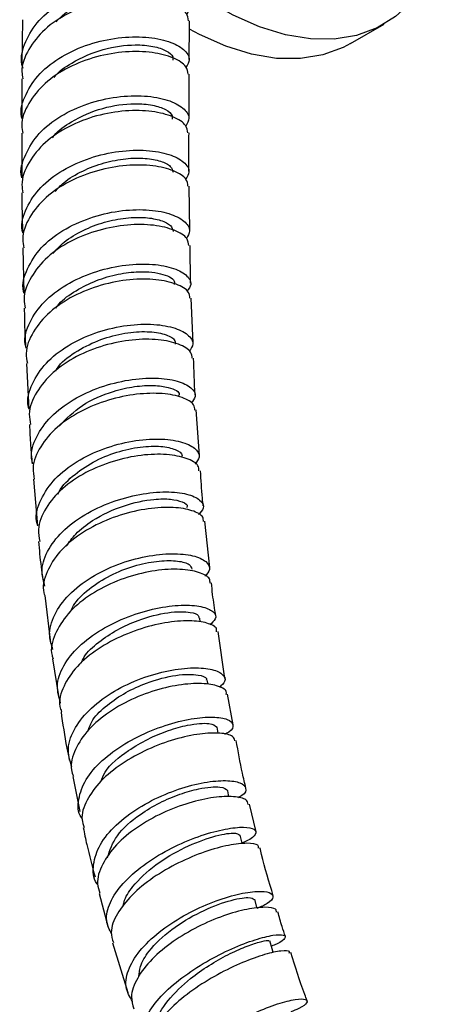
# Model space of a CAD drawing. Units: millimetres. Extents: x 3 to 3296, y 5 to 3295.
# Drawn here: x 471 to 507, y 583 to 666 of the extents above; entities that cross this region are included whole.
import ezdxf

# ---------------------------------------------------------------- set-up
doc = ezdxf.new("R2010")
doc.units = ezdxf.units.MM

msp = doc.modelspace()

# ---------------------------------------------------------------- linework, layer by layer
at = {"color": 7, "linetype": 'Continuous', "lineweight": 25}
for p, q in [((471.184, 665.604), (471.137, 661.903)), ((498.619, 663.606), (501.448, 665.238)), ((471.128, 660.663), (471.131, 657.338)), ((485.117, 657.362), (485.13, 661.055)), ((471.132, 656.092), (471.135, 652.352)), ((485.185, 647.953), (485.129, 651.68)), ((471.219, 646.495), (471.304, 642.704)), ((485.251, 643.552), (485.204, 646.711)), ((485.452, 638.526), (485.3, 642.297)), ((471.515, 636.833), (471.709, 632.984)), ((485.986, 629.11), (485.716, 632.931)), ((472.099, 627.124), (472.426, 623.215)), ((486.853, 619.737), (486.443, 623.613)), ((473.041, 617.392), (473.519, 613.425)), ((486.052, 615.197), (486.014, 615.506)), ((488.108, 610.444), (487.541, 614.373)), ((473.694, 612.092), (474.19, 609.003)), ((486.683, 609.972), (486.646, 610.281)), ((488.817, 606.579), (488.338, 609.131)), ((487.55, 605.859), (487.465, 606.361)), ((475.385, 602.247), (475.989, 599.318)), ((488.454, 600.533), (488.365, 601.054)), ((490.731, 597.621), (490.186, 599.936)), ((477.606, 592.456), (478.312, 589.699)), ((478.713, 588.316), (479.984, 584.157))]:
    msp.add_line(p, q, dxfattribs=at)
at = {"color": 7, "linetype": 'Continuous', "lineweight": 25, "flags": 128}
for points in [[(506.962, 681.003), (507.073, 679.792), (507.136, 677.193), (506.946, 674.748), (506.505, 672.49), (505.819, 670.447), (504.897, 668.648), (503.75, 667.114), (502.395, 665.866), (500.847, 664.921), (499.128, 664.29), (497.261, 663.982), (495.268, 664.001), (493.177, 664.347), (491.015, 665.015), (488.809, 665.996), (486.589, 667.277), (485.192, 668.234)], [(498.619, 663.606), (498.019, 663.288), (496.3, 662.657), (494.432, 662.349), (492.44, 662.368), (490.349, 662.714), (488.186, 663.382), (485.98, 664.363), (485.162, 664.801)], [(489.568, 596.604), (489.554, 596.665), (489.402, 597.337)], [(490.792, 591.212), (490.775, 591.285), (490.623, 591.958)], [(492.162, 587.513), (492.078, 587.8), (491.878, 588.478)]]:
    msp.add_lwpolyline(points, dxfattribs=at)
at = {"color": 7, "linetype": 'Continuous', "lineweight": 25}
for points, knots in [([(471.228, 661.526), (471.194, 661.638), (470.967, 662.381), (471.37, 663.805), (472.464, 665.586), (474.318, 667.061), (476.612, 668.109), (479.096, 668.667), (481.463, 668.733), (483.437, 668.36), (484.756, 667.66), (485.337, 666.808), (485.046, 666.271), (484.912, 666.024)], [0, 0, 0, 0, 0.017603, 0.117729, 0.21777, 0.317704, 0.417499, 0.517172, 0.616719, 0.716185, 0.815586, 0.914969, 1, 1, 1, 1]), ([(474.001, 665.423), (474.167, 665.606), (474.72, 666.218), (476.081, 667.001), (477.888, 667.683), (479.741, 668.021), (481.433, 668.023), (482.962, 667.704), (483.914, 667.157), (483.756, 666.768), (483.714, 666.665)], [0, 0, 0, 0, 0.057125, 0.191289, 0.325392, 0.459461, 0.593426, 0.727437, 0.927291, 1, 1, 1, 1]), ([(485.081, 665.501), (485.048, 665.724), (484.97, 666.247), (483.875, 666.952), (482.097, 667.437), (479.819, 667.509), (477.347, 667.102), (474.972, 666.2), (472.959, 664.849), (471.628, 663.15), (471.031, 661.685), (471.179, 660.856), (471.213, 660.668)], [0, 0, 0, 0, 0.08238, 0.192795, 0.303185, 0.413577, 0.524039, 0.634601, 0.745314, 0.856198, 0.967262, 1, 1, 1, 1]), ([(485.135, 662.285), (485.135, 662.724), (485.137, 663.803), (485.156, 664.871), (485.167, 665.506)], [0, 0, 0, 0, 0.405689, 1, 1, 1, 1]), ([(471.136, 657.338), (471.126, 657.379), (470.951, 658.049), (471.405, 659.386), (472.532, 661.142), (474.422, 662.592), (476.731, 663.617), (479.214, 664.158), (481.561, 664.212), (483.501, 663.833), (484.767, 663.136), (485.289, 662.325), (484.987, 661.831), (484.858, 661.619)], [0, 0, 0, 0, 0.00671, 0.108815, 0.210876, 0.312893, 0.41484, 0.516727, 0.618546, 0.720317, 0.822054, 0.923779, 1, 1, 1, 1]), ([(485.031, 661.049), (485.004, 661.259), (484.938, 661.763), (483.869, 662.448), (482.107, 662.92), (479.837, 662.984), (477.367, 662.572), (474.989, 661.669), (472.969, 660.323), (471.623, 658.635), (471.015, 657.155), (471.166, 656.308), (471.203, 656.096)], [0, 0, 0, 0, 0.0789149, 0.1892953, 0.2996478, 0.4099983, 0.5203955, 0.6308537, 0.7414156, 0.852076, 0.9628541, 1, 1, 1, 1]), ([(473.82, 660.766), (473.84, 660.794), (474.189, 661.274), (475.547, 662.192), (477.912, 663.244), (480.401, 663.569), (482.169, 663.406), (483.256, 663.028), (483.815, 662.583), (483.767, 662.299), (483.751, 662.204)], [0, 0, 0, 0, 0.008198, 0.140933, 0.338816, 0.53674, 0.669229, 0.801756, 0.934192, 1, 1, 1, 1]), ([(471.13, 652.352), (471.126, 652.368), (470.946, 653.014), (471.375, 654.339), (472.459, 656.114), (474.325, 657.59), (476.619, 658.642), (479.098, 659.208), (481.451, 659.285), (483.408, 658.927), (484.703, 658.244), (485.259, 657.424), (484.968, 656.913), (484.839, 656.686)], [0, 0, 0, 0, 0.0026615, 0.1051984, 0.2075734, 0.3097523, 0.4116954, 0.5134227, 0.6149475, 0.7163237, 0.8176028, 0.9188521, 1, 1, 1, 1]), ([(485.012, 656.126), (484.983, 656.336), (484.915, 656.839), (483.845, 657.52), (482.086, 657.987), (479.824, 658.044), (477.364, 657.627), (474.994, 656.719), (472.981, 655.369), (471.639, 653.675), (471.032, 652.186), (471.185, 651.331), (471.224, 651.112)], [0, 0, 0, 0, 0.0786913, 0.1887807, 0.2987987, 0.4088225, 0.5189509, 0.6292429, 0.7397817, 0.8505937, 0.9617125, 1, 1, 1, 1]), ([(473.706, 655.729), (473.751, 655.793), (474.119, 656.312), (475.5, 657.266), (477.869, 658.318), (480.353, 658.647), (482.119, 658.485), (483.204, 658.108), (483.76, 657.665), (483.712, 657.383), (483.696, 657.29)], [0, 0, 0, 0, 0.018472, 0.150067, 0.346093, 0.542018, 0.673132, 0.804282, 0.935364, 1, 1, 1, 1]), ([(485.11, 652.922), (485.108, 653.067), (485.09, 654.148), (485.102, 655.211), (485.113, 656.132)], [0, 0, 0, 0, 0.133925, 1, 1, 1, 1]), ([(471.211, 647.76), (471.192, 647.83), (471.009, 648.518), (471.465, 649.872), (472.605, 651.614), (474.497, 653.062), (476.805, 654.095), (479.279, 654.652), (481.61, 654.729), (483.53, 654.379), (484.772, 653.71), (485.27, 652.932), (484.962, 652.457), (484.832, 652.258)], [0, 0, 0, 0, 0.0114169, 0.1134236, 0.2153588, 0.3172094, 0.4189659, 0.5206364, 0.6222298, 0.72376, 0.825251, 0.9267157, 1, 1, 1, 1]), ([(473.915, 651.226), (474.141, 651.474), (474.76, 652.148), (476.202, 652.98), (478.008, 653.674), (479.843, 654.014), (481.507, 654.046), (482.798, 653.791), (483.649, 653.357), (483.737, 653.005), (483.779, 652.837)], [0, 0, 0, 0, 0.077344, 0.211033, 0.344565, 0.478091, 0.611522, 0.744908, 0.878312, 1, 1, 1, 1]), ([(485.022, 651.673), (485, 651.866), (484.945, 652.344), (483.905, 652.992), (482.165, 653.434), (479.912, 653.472), (477.455, 653.04), (475.082, 652.127), (473.064, 650.781), (471.709, 649.103), (471.092, 647.607), (471.247, 646.74), (471.291, 646.499)], [0, 0, 0, 0, 0.074491, 0.184701, 0.294866, 0.405037, 0.515261, 0.62557, 0.736005, 0.846578, 0.957318, 1, 1, 1, 1]), ([(471.136, 651.107), (471.136, 650.776), (471.133, 649.672), (471.167, 648.547), (471.19, 647.758)], [0, 0, 0, 0, 0.298853, 1, 1, 1, 1]), ([(471.308, 642.705), (471.294, 642.753), (471.101, 643.424), (471.529, 644.772), (472.63, 646.539), (474.498, 648.015), (476.79, 649.075), (479.258, 649.658), (481.593, 649.757), (483.525, 649.427), (484.792, 648.771), (485.32, 647.989), (485.023, 647.501), (484.895, 647.29)], [0, 0, 0, 0, 0.008075, 0.110804, 0.213293, 0.315473, 0.417316, 0.518846, 0.620106, 0.721167, 0.822111, 0.923014, 1, 1, 1, 1]), ([(473.725, 646.02), (474.02, 646.349), (474.701, 647.108), (476.229, 648.011), (478.035, 648.705), (479.864, 649.048), (481.525, 649.083), (482.811, 648.83), (483.657, 648.4), (483.743, 648.051), (483.783, 647.885)], [0, 0, 0, 0, 0.099999, 0.230728, 0.361183, 0.49154, 0.62175, 0.751899, 0.882092, 1, 1, 1, 1]), ([(485.089, 646.703), (485.065, 646.897), (485.008, 647.376), (483.967, 648.02), (482.233, 648.456), (479.991, 648.487), (477.548, 648.048), (475.189, 647.13), (473.18, 645.779), (471.828, 644.094), (471.21, 642.58), (471.37, 641.7), (471.416, 641.447)], [0, 0, 0, 0, 0.07469, 0.184386, 0.29397, 0.403561, 0.513276, 0.62321, 0.733474, 0.844123, 0.955217, 1, 1, 1, 1]), ([(471.491, 638.122), (471.463, 638.224), (471.269, 638.932), (471.732, 640.302), (472.891, 642.026), (474.786, 643.471), (477.09, 644.513), (479.549, 645.095), (481.857, 645.204), (483.746, 644.894), (484.954, 644.264), (485.42, 643.518), (485.091, 643.056), (484.952, 642.861)], [0, 0, 0, 0, 0.017174, 0.118608, 0.219954, 0.321177, 0.422275, 0.523248, 0.624128, 0.724925, 0.825683, 0.926413, 1, 1, 1, 1]), ([(485.188, 642.288), (485.173, 642.46), (485.134, 642.906), (484.132, 643.505), (482.425, 643.906), (480.196, 643.907), (477.758, 643.447), (475.395, 642.519), (473.379, 641.172), (472.013, 639.51), (471.381, 637.997), (471.541, 637.112), (471.59, 636.839)], [0, 0, 0, 0, 0.069127, 0.179153, 0.289109, 0.399072, 0.509087, 0.619211, 0.729495, 0.839972, 0.950673, 1, 1, 1, 1]), ([(473.973, 641.448), (474.054, 641.563), (474.457, 642.128), (475.643, 642.946), (477.349, 643.815), (479.196, 644.344), (481.236, 644.584), (483.076, 644.361), (483.978, 643.829), (483.895, 643.501), (483.878, 643.434)], [0, 0, 0, 0, 0.033429, 0.164942, 0.296402, 0.427688, 0.558965, 0.754655, 0.950444, 1, 1, 1, 1]), ([(471.332, 641.441), (471.341, 640.846), (471.357, 639.749), (471.421, 638.628), (471.45, 638.116)], [0, 0, 0, 0, 0.542979, 1, 1, 1, 1]), ([(471.73, 632.987), (471.704, 633.073), (471.498, 633.768), (471.93, 635.138), (473.051, 636.89), (474.923, 638.366), (477.211, 639.436), (479.662, 640.042), (481.97, 640.174), (483.867, 639.882), (485.095, 639.266), (485.587, 638.518), (485.27, 638.045), (485.132, 637.84)], [0, 0, 0, 0, 0.014435, 0.116843, 0.218941, 0.320619, 0.421847, 0.522645, 0.623093, 0.723279, 0.823328, 0.923338, 1, 1, 1, 1]), ([(473.97, 636.211), (474.05, 636.342), (474.451, 636.991), (475.777, 637.927), (477.704, 638.889), (479.781, 639.416), (481.681, 639.544), (483.129, 639.311), (483.966, 638.884), (483.966, 638.557), (483.965, 638.426)], [0, 0, 0, 0, 0.036538, 0.181779, 0.326735, 0.471319, 0.615779, 0.760044, 0.90443, 1, 1, 1, 1]), ([(485.377, 637.258), (485.361, 637.433), (485.319, 637.881), (484.317, 638.477), (482.618, 638.871), (480.405, 638.864), (477.986, 638.396), (475.641, 637.462), (473.637, 636.109), (472.274, 634.438), (471.641, 632.902), (471.806, 631.997), (471.858, 631.708)], [0, 0, 0, 0, 0.069643, 0.178953, 0.288096, 0.397237, 0.506517, 0.61608, 0.726071, 0.836584, 0.947691, 1, 1, 1, 1]), ([(485.626, 634.205), (485.625, 634.206), (485.552, 635.241), (485.527, 636.256), (485.502, 637.268)], [0, 0, 0, 0, 0.001168, 1, 1, 1, 1]), ([(472.047, 628.436), (472.007, 628.581), (471.804, 629.314), (472.281, 630.703), (473.467, 632.404), (475.368, 633.844), (477.667, 634.9), (480.105, 635.511), (482.378, 635.663), (484.223, 635.402), (485.38, 634.825), (485.798, 634.12), (485.44, 633.676), (485.288, 633.488)], [0, 0, 0, 0, 0.024938, 0.125629, 0.226226, 0.32667, 0.426952, 0.52706, 0.627035, 0.726896, 0.826706, 0.9265, 1, 1, 1, 1]), ([(474.256, 631.582), (474.852, 632.192), (476.061, 633.43), (478.507, 634.469), (480.584, 634.935), (482.21, 635.024), (483.613, 634.818), (484.433, 634.414), (484.248, 634.122), (484.219, 634.076)], [0, 0, 0, 0, 0.188306, 0.381942, 0.511439, 0.640914, 0.770249, 0.963377, 1, 1, 1, 1]), ([(485.596, 632.92), (485.589, 633.068), (485.571, 633.474), (484.623, 634.013), (482.962, 634.361), (480.769, 634.315), (478.358, 633.818), (476.009, 632.872), (473.994, 631.525), (472.61, 629.882), (471.955, 628.35), (472.116, 627.443), (472.172, 627.131)], [0, 0, 0, 0, 0.062444, 0.172193, 0.281835, 0.391467, 0.501155, 0.610995, 0.721048, 0.83137, 0.941979, 1, 1, 1, 1]), ([(471.774, 631.701), (471.798, 631.123), (471.843, 630.043), (471.944, 628.94), (471.99, 628.428)], [0, 0, 0, 0, 0.5357793, 1, 1, 1, 1]), ([(472.469, 623.221), (472.429, 623.351), (472.21, 624.074), (472.655, 625.468), (473.804, 627.199), (475.683, 628.671), (477.966, 629.755), (480.394, 630.391), (482.663, 630.563), (484.51, 630.32), (485.682, 629.756), (486.122, 629.051), (485.777, 628.598), (485.627, 628.401)], [0, 0, 0, 0, 0.022403, 0.124401, 0.226002, 0.327064, 0.427557, 0.527496, 0.626991, 0.726153, 0.825151, 0.924123, 1, 1, 1, 1]), ([(474.142, 625.871), (474.147, 625.887), (474.342, 626.438), (475.343, 627.415), (477.036, 628.619), (479.068, 629.458), (481.074, 629.886), (482.838, 629.931), (484.034, 629.647), (484.601, 629.279), (484.507, 629.049), (484.488, 629.005)], [0, 0, 0, 0, 0.004049, 0.142528, 0.280538, 0.41819, 0.555447, 0.692572, 0.829547, 0.966704, 1, 1, 1, 1]), ([(485.947, 627.823), (485.939, 627.973), (485.919, 628.382), (484.972, 628.918), (483.322, 629.259), (481.149, 629.203), (478.763, 628.699), (476.436, 627.746), (474.437, 626.392), (473.056, 624.74), (472.399, 623.181), (472.564, 622.251), (472.623, 621.919)], [0, 0, 0, 0, 0.062848, 0.171775, 0.280474, 0.389152, 0.497984, 0.607176, 0.716901, 0.827298, 0.938448, 1, 1, 1, 1]), ([(486.306, 624.904), (486.283, 625.116), (486.174, 626.106), (486.119, 627.074), (486.076, 627.835)], [0, 0, 0, 0, 0.214388, 1, 1, 1, 1]), ([(473.065, 618.186), (472.95, 618.562), (472.663, 619.502), (473.173, 621.1), (474.416, 622.773), (476.322, 624.207), (478.615, 625.28), (481.023, 625.928), (483.248, 626.134), (485.03, 625.934), (486.116, 625.42), (486.466, 624.767), (486.07, 624.346), (485.901, 624.167)], [0, 0, 0, 0, 0.064603, 0.161325, 0.257928, 0.354354, 0.450591, 0.546624, 0.642486, 0.738207, 0.833856, 0.929496, 1, 1, 1, 1]), ([(474.851, 621.52), (475.091, 621.866), (475.64, 622.657), (477.257, 623.893), (479.625, 625.005), (481.989, 625.491), (483.653, 625.494), (484.576, 625.255), (485.071, 624.964), (484.934, 624.78), (484.911, 624.749)], [0, 0, 0, 0, 0.097585, 0.223499, 0.411246, 0.598524, 0.723959, 0.849266, 0.974641, 1, 1, 1, 1]), ([(486.312, 623.598), (486.316, 623.717), (486.327, 624.078), (485.616, 624.449), (484.434, 624.745), (482.84, 624.829), (480.556, 624.512), (478.162, 623.755), (475.96, 622.59), (474.188, 621.09), (473.164, 619.39), (472.795, 618.097), (473.024, 617.468), (473.051, 617.394)], [0, 0, 0, 0, 0.0538954, 0.1632392, 0.21725, 0.3264191, 0.4356193, 0.5449552, 0.6545261, 0.7643908, 0.8746009, 0.9851535, 1, 1, 1, 1]), ([(472.534, 621.911), (472.561, 621.569), (472.642, 620.516), (472.785, 619.441), (472.882, 618.714)], [0, 0, 0, 0, 0.324775, 1, 1, 1, 1]), ([(473.732, 612.887), (473.61, 613.249), (473.297, 614.18), (473.765, 615.789), (474.975, 617.497), (476.861, 618.963), (479.137, 620.064), (481.532, 620.734), (483.748, 620.958), (485.527, 620.774), (486.623, 620.271), (486.993, 619.62), (486.61, 619.191), (486.445, 619.007)], [0, 0, 0, 0, 0.062625, 0.160967, 0.258774, 0.355909, 0.452369, 0.548198, 0.643532, 0.738505, 0.833296, 0.928064, 1, 1, 1, 1]), ([(475.211, 616.042), (475.316, 616.268), (475.662, 617.014), (476.91, 618.134), (478.736, 619.241), (480.763, 619.99), (482.683, 620.339), (484.232, 620.326), (485.22, 620.041), (485.307, 619.741), (485.347, 619.605)], [0, 0, 0, 0, 0.0604032, 0.1991844, 0.3373923, 0.4751594, 0.6125026, 0.7497234, 0.8868583, 1, 1, 1, 1]), ([(486.87, 618.431), (486.873, 618.55), (486.881, 618.912), (486.174, 619.28), (485.001, 619.571), (483.423, 619.648), (481.165, 619.323), (478.801, 618.56), (476.622, 617.388), (474.865, 615.879), (473.842, 614.166), (473.474, 612.845), (473.711, 612.194), (473.744, 612.103)], [0, 0, 0, 0, 0.053361, 0.161897, 0.215453, 0.323714, 0.432027, 0.54062, 0.649725, 0.759516, 0.870173, 0.98176, 1, 1, 1, 1]), ([(487.352, 615.684), (487.257, 616.289), (487.111, 617.217), (487.021, 618.127), (486.99, 618.444)], [0, 0, 0, 0, 0.651647, 1, 1, 1, 1]), ([(474.374, 608.394), (474.237, 608.857), (473.943, 609.856), (474.516, 611.515), (475.809, 613.156), (477.729, 614.585), (480.009, 615.682), (482.376, 616.377), (484.535, 616.648), (486.232, 616.523), (487.222, 616.083), (487.482, 615.494), (487.038, 615.1), (486.851, 614.935)], [0, 0, 0, 0, 0.08226, 0.177416, 0.27238, 0.367114, 0.461618, 0.555905, 0.650017, 0.743987, 0.837873, 0.931742, 1, 1, 1, 1]), ([(476.103, 611.726), (476.174, 611.903), (476.425, 612.536), (477.545, 613.508), (479.089, 614.565), (481.142, 615.483), (483.468, 616.065), (485.172, 616.055), (485.938, 615.79), (485.944, 615.576), (485.946, 615.496)], [0, 0, 0, 0, 0.048764, 0.174785, 0.300539, 0.426161, 0.613228, 0.80017, 0.925287, 1, 1, 1, 1]), ([(487.408, 614.357), (487.421, 614.44), (487.469, 614.745), (486.845, 615.045), (485.747, 615.282), (484.223, 615.307), (482.003, 614.932), (479.645, 614.138), (477.447, 612.96), (475.653, 611.476), (474.565, 609.816), (474.159, 608.489), (474.399, 607.819), (474.451, 607.674)], [0, 0, 0, 0, 0.041073, 0.150051, 0.203882, 0.312686, 0.421524, 0.53051, 0.639732, 0.749274, 0.859208, 0.969568, 1, 1, 1, 1]), ([(475.324, 603.027), (475.177, 603.473), (474.852, 604.461), (475.38, 606.13), (476.642, 607.81), (478.543, 609.272), (480.806, 610.394), (483.156, 611.109), (485.3, 611.396), (486.988, 611.283), (487.984, 610.852), (488.26, 610.265), (487.833, 609.867), (487.651, 609.698)], [0, 0, 0, 0, 0.079968, 0.177223, 0.273756, 0.369439, 0.464299, 0.558437, 0.652045, 0.745284, 0.838347, 0.931399, 1, 1, 1, 1]), ([(476.655, 606.049), (476.769, 606.366), (477.047, 607.14), (478.249, 608.247), (479.793, 609.306), (481.827, 610.23), (484.142, 610.818), (485.867, 610.813), (486.624, 610.545), (486.574, 610.331), (486.559, 610.27)], [0, 0, 0, 0, 0.084472, 0.206821, 0.328567, 0.449889, 0.630161, 0.810166, 0.945691, 1, 1, 1, 1]), ([(488.224, 609.113), (488.236, 609.195), (488.28, 609.501), (487.662, 609.798), (486.575, 610.032), (485.07, 610.053), (482.882, 609.672), (480.56, 608.873), (478.391, 607.688), (476.617, 606.195), (475.527, 604.521), (475.12, 603.147), (475.374, 602.437), (475.438, 602.259)], [0, 0, 0, 0, 0.040025, 0.147833, 0.201019, 0.308509, 0.416047, 0.523857, 0.632189, 0.741278, 0.851384, 0.962637, 1, 1, 1, 1]), ([(474.406, 607.665), (474.55, 606.656), (474.742, 605.317), (475.031, 603.955), (475.102, 603.619)], [0, 0, 0, 0, 0.753577, 1, 1, 1, 1]), ([(476.188, 598.697), (476.162, 598.73), (475.788, 599.202), (475.816, 600.343), (476.374, 601.981), (477.764, 603.599), (479.7, 605.023), (481.966, 606.15), (484.272, 606.9), (485.992, 607.187), (487.391, 607.235), (488.44, 607.062), (488.88, 606.586), (488.738, 606.094), (488.213, 605.827), (488.089, 605.764)], [0, 0, 0, 0, 0.006975, 0.0999057, 0.1926944, 0.2852383, 0.3774979, 0.4694762, 0.5612028, 0.6527351, 0.6979389, 0.7892268, 0.8805291, 0.9718511, 1, 1, 1, 1]), ([(477.729, 601.822), (477.835, 602.089), (478.201, 603.017), (479.765, 604.283), (481.666, 605.416), (483.411, 606.133), (485.276, 606.645), (487.002, 606.773), (487.305, 606.497), (487.455, 606.36)], [0, 0, 0, 0, 0.07517, 0.261237, 0.385523, 0.509659, 0.633544, 0.818286, 1, 1, 1, 1]), ([(488.949, 605.225), (488.914, 605.36), (488.834, 605.677), (487.777, 605.918), (486.082, 605.862), (483.935, 605.406), (481.632, 604.555), (479.448, 603.349), (477.638, 601.872), (476.485, 600.251), (476.026, 598.896), (476.268, 598.193), (476.34, 597.982)], [0, 0, 0, 0, 0.080905, 0.189429, 0.297851, 0.406283, 0.514865, 0.623695, 0.732899, 0.842568, 0.952768, 1, 1, 1, 1]), ([(489.874, 601.265), (489.772, 601.682), (489.447, 603.021), (489.222, 604.341), (489.066, 605.251)], [0, 0, 0, 0, 0.310751, 1, 1, 1, 1]), ([(477.482, 593.195), (477.456, 593.225), (477.059, 593.698), (477.048, 594.862), (477.563, 596.54), (478.929, 598.2), (480.849, 599.656), (483.096, 600.805), (485.379, 601.57), (487.081, 601.866), (488.465, 601.919), (489.506, 601.752), (489.954, 601.278), (489.828, 600.787), (489.32, 600.516), (489.201, 600.453)], [0, 0, 0, 0, 0.006486, 0.101936, 0.196805, 0.290783, 0.38374, 0.475731, 0.566899, 0.657491, 0.702117, 0.792162, 0.882227, 0.9724, 1, 1, 1, 1]), ([(478.288, 595.449), (478.494, 596.064), (478.923, 597.34), (480.739, 598.943), (482.646, 600.08), (484.371, 600.802), (486.22, 601.319), (487.922, 601.452), (488.209, 601.181), (488.351, 601.047)], [0, 0, 0, 0, 0.158451, 0.329022, 0.442497, 0.555543, 0.668173, 0.83602, 1, 1, 1, 1]), ([(490.073, 599.906), (490.038, 600.042), (489.956, 600.362), (488.913, 600.602), (487.244, 600.545), (485.135, 600.086), (482.873, 599.232), (480.726, 598.021), (478.941, 596.534), (477.788, 594.897), (477.324, 593.48), (477.58, 592.727), (477.667, 592.472)], [0, 0, 0, 0, 0.079434, 0.186357, 0.293077, 0.399807, 0.506793, 0.614316, 0.722695, 0.832259, 0.943211, 1, 1, 1, 1]), ([(476.268, 597.966), (476.362, 597.49), (476.631, 596.125), (477.007, 594.742), (477.252, 593.842)], [0, 0, 0, 0, 0.348994, 1, 1, 1, 1]), ([(478.64, 589.06), (478.458, 589.419), (478.057, 590.211), (478.424, 591.693), (479.503, 593.298), (481.233, 594.828), (483.36, 596.149), (485.624, 597.159), (487.739, 597.797), (489.442, 598.045), (490.528, 597.936), (490.81, 597.548), (490.475, 597.072), (489.785, 596.779), (489.551, 596.68)], [0, 0, 0, 0, 0.0738588, 0.1630993, 0.2521231, 0.3408521, 0.4292404, 0.5173087, 0.6050913, 0.6926812, 0.7801438, 0.8675827, 0.9550851, 1, 1, 1, 1]), ([(479.614, 591.375), (479.63, 591.494), (479.7, 592.024), (480.503, 593.24), (482.232, 594.89), (484.779, 596.377), (487.203, 597.29), (489.004, 597.596), (489.244, 597.412), (489.359, 597.323)], [0, 0, 0, 0, 0.034041, 0.150474, 0.323887, 0.496584, 0.668891, 0.84081, 1, 1, 1, 1]), ([(490.937, 596.249), (490.935, 596.336), (490.93, 596.574), (490.045, 596.7), (488.495, 596.538), (486.456, 595.983), (484.226, 595.057), (482.069, 593.808), (480.243, 592.327), (479.018, 590.741), (478.476, 589.35), (478.704, 588.617), (478.791, 588.338)], [0, 0, 0, 0, 0.061994, 0.17032, 0.278475, 0.386604, 0.494889, 0.603467, 0.712509, 0.822116, 0.93236, 1, 1, 1, 1]), ([(492.163, 592.254), (491.81, 593.412), (491.4, 594.757), (491.091, 596.09), (491.048, 596.276)], [0, 0, 0, 0, 0.860757, 1, 1, 1, 1]), ([(480.379, 583.395), (480.154, 583.796), (479.683, 584.635), (480.005, 586.201), (481.063, 587.851), (482.776, 589.419), (484.884, 590.764), (487.122, 591.786), (489.207, 592.429), (490.883, 592.678), (491.952, 592.569), (492.247, 592.178), (491.875, 591.663), (491.111, 591.328), (490.797, 591.191)], [0, 0, 0, 0, 0.0818964, 0.1715234, 0.2602361, 0.347852, 0.4343396, 0.5198614, 0.6046324, 0.6889467, 0.7730207, 0.8570734, 0.9412813, 1, 1, 1, 1]), ([(480.919, 585.493), (480.942, 585.768), (481, 586.45), (481.834, 587.827), (483.559, 589.483), (486.074, 590.975), (488.475, 591.895), (490.244, 592.205), (490.465, 592.026), (490.57, 591.941)], [0, 0, 0, 0, 0.076292, 0.18919, 0.356458, 0.522095, 0.68673, 0.850824, 1, 1, 1, 1]), ([(492.425, 590.877), (492.423, 590.965), (492.416, 591.209), (491.545, 591.339), (490.023, 591.182), (488.026, 590.629), (485.843, 589.703), (483.73, 588.451), (481.935, 586.962), (480.714, 585.358), (480.162, 583.901), (480.399, 583.115), (480.496, 582.79)], [0, 0, 0, 0, 0.060662, 0.167275, 0.273635, 0.37996, 0.486512, 0.593597, 0.70162, 0.810971, 0.921947, 1, 1, 1, 1]), ([(493.175, 588.84), (493.08, 589.117), (492.842, 589.809), (492.656, 590.497), (492.545, 590.911)], [0, 0, 0, 0, 0.399025, 1, 1, 1, 1]), ([(481.759, 579.47), (481.693, 579.519), (481.234, 579.863), (481.115, 580.827), (481.504, 582.272), (482.698, 583.854), (484.45, 585.395), (486.551, 586.773), (488.728, 587.876), (490.708, 588.63), (492.236, 589.005), (493.133, 589.016), (493.213, 588.724), (492.8, 588.345), (492.158, 588.101), (492.006, 588.043)], [0, 0, 0, 0, 0.014738, 0.103176, 0.191472, 0.279509, 0.367201, 0.454506, 0.541443, 0.628045, 0.714418, 0.80065, 0.886862, 0.973176, 1, 1, 1, 1]), ([(482.496, 581.435), (482.481, 581.501), (482.348, 582.08), (483.282, 583.497), (484.937, 585.158), (486.782, 586.451), (488.393, 587.355), (489.875, 588.023), (491.032, 588.416), (491.748, 588.557), (491.804, 588.49), (491.828, 588.461)], [0, 0, 0, 0, 0.021709, 0.189893, 0.357429, 0.469318, 0.580898, 0.692291, 0.803443, 0.914579, 1, 1, 1, 1]), ([(493.499, 587.452), (493.518, 587.499), (493.586, 587.666), (493.019, 587.67), (492.017, 587.505), (490.619, 587.1), (488.582, 586.249), (486.425, 585.07), (484.424, 583.651), (482.809, 582.096), (481.855, 580.562), (481.539, 579.41), (481.821, 578.91), (481.893, 578.783)], [0, 0, 0, 0, 0.0423239, 0.1500682, 0.2032445, 0.3107144, 0.4182372, 0.5260017, 0.6341844, 0.7429595, 0.8524176, 0.9626087, 1, 1, 1, 1]), ([(495.004, 583.453), (494.932, 583.635), (494.405, 584.98), (493.987, 586.327), (493.625, 587.492)], [0, 0, 0, 0, 0.135482, 1, 1, 1, 1]), ([(483.86, 573.944), (483.801, 573.986), (483.321, 574.325), (483.165, 575.305), (483.51, 576.794), (484.686, 578.425), (486.422, 580.002), (488.501, 581.4), (490.645, 582.508), (492.588, 583.259), (494.086, 583.626), (494.963, 583.629), (495.056, 583.328), (494.591, 582.909), (493.865, 582.623), (493.624, 582.528)], [0, 0, 0, 0, 0.0126569, 0.1031582, 0.1929222, 0.281539, 0.3688379, 0.454844, 0.5397967, 0.6239711, 0.7077185, 0.7912627, 0.8748134, 0.9585398, 1, 1, 1, 1])]:
    msp.add_open_spline(points, degree=3, knots=knots, dxfattribs=at)

doc.saveas('drawing.dxf')
